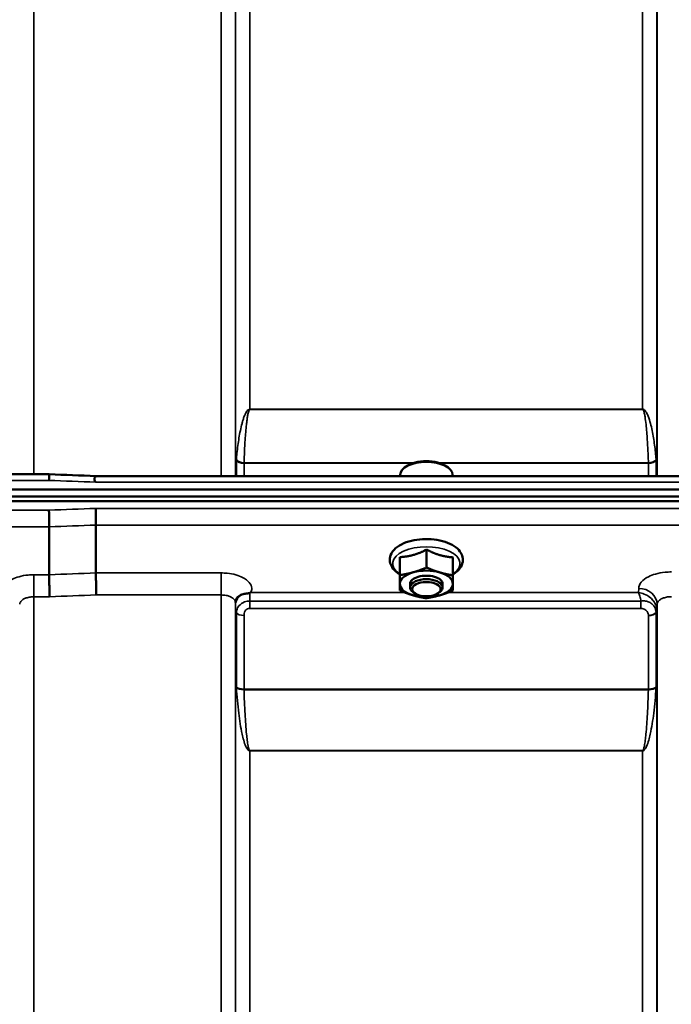
# Model space of a CAD drawing. Units: millimetres. Extents: x 142 to 11828, y -12 to 8452.
# Drawn here: x 2357 to 2516, y 4264 to 4505 of the extents above; entities that cross this region are included whole.
import ezdxf

# ---------------------------------------------------------------- set-up
doc = ezdxf.new("R2010")
doc.units = ezdxf.units.MM
doc.header["$LTSCALE"] = 28.5
doc.layers.add('Visible (ISO)', color=7, linetype='Continuous', lineweight=50)
doc.layers.add('Visible Narrow (ISO)', color=7, linetype='Continuous', lineweight=35)

msp = doc.modelspace()

# ---------------------------------------------------------------- linework, layer by layer
at = {"layer": 'Visible (ISO)'}
for p, q in [((2451.5, 4395.41), (2451.09, 4395.12)), ((2461.18, 4395.41), (2461.58, 4395.12)), ((2363.88, 4393.43), (2208.36, 4393.43)), ((2375.32, 4392.99), (3014.5, 4392.99)), ((2449.91, 4392.99), (2449.91, 4393.27)), ((2462.76, 4392.99), (2462.76, 4393.27)), ((2197.68, 4389.74), (3192, 4389.74)), ((2196.98, 4387.95), (3192.69, 4387.95)), ((3192, 4386.85), (2197.68, 4386.85)), ((2363.89, 4380.57), (2363.89, 4380.57)), ((2363.89, 4380.57), (2363.89, 4368.82)), ((2375.34, 4381), (2375.34, 4381)), ((2375.34, 4381), (2375.34, 4369.26)), ((2449.87, 4373.14), (2449.87, 4368.73)), ((2456.4, 4374.99), (2456.4, 4370.58)), ((2462.87, 4373.08), (2462.87, 4368.67)), ((2363.89, 4368.82), (2363.89, 4368.82)), ((2375.34, 4369.26), (2375.34, 4369.26)), ((2449.81, 4369.39), (2449.81, 4364.98)), ((2452.34, 4365.73), (2452.34, 4366.59)), ((2460.34, 4365.73), (2460.34, 4366.59)), ((2453.48, 4364.28), (2453.07, 4364.57)), ((2459.2, 4364.28), (2459.6, 4364.57))]:
    msp.add_line(p, q, dxfattribs=at)
for centre, major_axis, start_param, end_param in [((2456.34, 4393.27), (-6.42, 0), 3.141593, 6.283185), ((2456.34, 4393.7), (-5.92, 0), 3.757072, 5.667706), ((2456.34, 4366.59), (-6.5, 0), 5.227261, 6.274459), ((2456.34, 4365.73), (4, 0), 5.667706, 10.040258), ((2456.34, 4366.59), (4, 0), 6.276769, 9.431195), ((2456.34, 4366.59), (-6.5, 0), 4.180064, 5.227261), ((2456.34, 4366.59), (6.5, 0), 6.274459, 7.321656), ((2456.34, 4366.59), (-6.5, 0), 6.274459, 7.321656), ((2456.34, 4366.59), (6.5, 0), 5.227261, 6.274459), ((2456.34, 4366.59), (6.5, 0), 4.180064, 5.227261)]:
    msp.add_ellipse(centre, major_axis=major_axis, ratio=0.5, start_param=start_param, end_param=end_param, dxfattribs=at)
msp.add_ellipse((2456.34, 4365.29), major_axis=(-3.5, 0), ratio=0.5, dxfattribs=at)
for points, knots in [([(2363.82, 4391.94), (2363.83, 4392.28), (2363.84, 4392.57), (2363.85, 4393.04), (2363.86, 4393.22), (2363.87, 4393.35), (2363.87, 4393.37), (2363.87, 4393.41), (2363.88, 4393.42), (2363.88, 4393.42)], [-0.4683811, -0.4683811, -0.4683811, -0.4683811, -0.3515625, -0.3515625, -0.2343503, -0.2343503, -0.2007526, -0.2007526, -0.1553443, -0.1553443, -0.1553443, -0.1553443]), ([(2375.32, 4392.99), (2375.34, 4392.99), (2375.35, 4392.98), (2375.21, 4392.82), (2375.1, 4392.71), (2374.97, 4392.45), (2374.94, 4392.32), (2374.96, 4392.06), (2374.99, 4391.96), (2375.09, 4391.75), (2375.17, 4391.63), (2375.26, 4391.52), (2375.27, 4391.51), (2375.27, 4391.51)], [-0.3565816, -0.3565816, -0.3565816, -0.3565816, -0.2436974, -0.2436974, -0.1559018, -0.1559018, -0.0885682, -0.0885682, -0.0463538, -0.0463538, 0, 0, 0.0026204, 0.0026204, 0.0026204, 0.0026204]), ([(2375.27, 4385.07), (2375.27, 4385.07), (2375.27, 4385.07), (2375.28, 4384.73), (2375.29, 4384.36), (2375.31, 4383.59), (2375.31, 4383.19), (2375.32, 4382.44), (2375.33, 4382.08), (2375.34, 4381.46), (2375.34, 4381.2), (2375.34, 4381)], [-0.000801, -0.000801, -0.000801, -0.000801, 0, 0, 0.1162041, 0.1162041, 0.2334174, 0.2334174, 0.3506015, 0.3506015, 0.4677701, 0.4677701, 0.4677701, 0.4677701]), ([(2363.82, 4384.64), (2363.82, 4384.64), (2363.82, 4384.63), (2363.83, 4384.29), (2363.84, 4383.92), (2363.86, 4383.15), (2363.86, 4382.76), (2363.87, 4382), (2363.88, 4381.65), (2363.89, 4381.03), (2363.89, 4380.77), (2363.89, 4380.57)], [-0.000801, -0.000801, -0.000801, -0.000801, 0, 0, 0.1160188, 0.1160188, 0.2332321, 0.2332321, 0.3504162, 0.3504162, 0.4675848, 0.4675848, 0.4675848, 0.4675848]), ([(2462.87, 4368.95), (2463.16, 4369.12), (2463.44, 4369.31), (2464.27, 4369.98), (2464.74, 4370.54), (2465.23, 4371.69), (2465.33, 4372.25), (2465.22, 4373.28), (2465.06, 4373.76), (2464.51, 4374.69), (2464.1, 4375.13), (2463.03, 4375.97), (2462.32, 4376.35), (2460.74, 4376.97), (2459.85, 4377.2), (2458.01, 4377.5), (2457.06, 4377.57), (2455.17, 4377.54), (2454.24, 4377.45), (2452.45, 4377.11), (2451.6, 4376.86), (2450.06, 4376.2), (2449.37, 4375.79), (2448.26, 4374.81), (2447.83, 4374.24), (2447.4, 4373.09), (2447.34, 4372.54), (2447.5, 4371.52), (2447.69, 4371.06), (2448.28, 4370.13), (2448.72, 4369.7), (2449.42, 4369.19), (2449.61, 4369.07), (2449.81, 4368.95)], [0.878243, 0.878243, 0.878243, 0.878243, 1.026975, 1.026975, 1.367365, 1.367365, 1.629423, 1.629423, 1.865348, 1.865348, 2.146672, 2.146672, 2.488694, 2.488694, 2.836749, 2.836749, 3.17718, 3.17718, 3.515243, 3.515243, 3.856525, 3.856525, 4.205557, 4.205557, 4.540978, 4.540978, 4.795723, 4.795723, 5.033665, 5.033665, 5.322394, 5.322394, 5.422396, 5.422396, 5.422396, 5.422396]), ([(2363.89, 4368.82), (2363.89, 4368.56), (2363.89, 4368.21), (2363.9, 4367.38), (2363.91, 4366.91), (2363.92, 4365.9), (2363.93, 4365.38), (2363.95, 4364.36), (2363.96, 4363.88), (2363.98, 4363.44), (2363.98, 4363.43), (2363.98, 4363.43)], [0, 0, 0, 0, 0.1562233, 0.1562233, 0.3124677, 0.3124677, 0.4687512, 0.4687512, 0.6192494, 0.6192494, 0.6207749, 0.6207749, 0.6207749, 0.6207749]), ([(2375.34, 4369.26), (2375.34, 4369), (2375.34, 4368.65), (2375.35, 4367.82), (2375.36, 4367.35), (2375.37, 4366.34), (2375.38, 4365.81), (2375.4, 4364.8), (2375.41, 4364.32), (2375.43, 4363.87), (2375.43, 4363.87), (2375.43, 4363.86)], [0, 0, 0, 0, 0.1562232, 0.1562232, 0.3124676, 0.3124676, 0.468751, 0.468751, 0.6195033, 0.6195033, 0.621029, 0.621029, 0.621029, 0.621029]), ([(2411.46, 4364.09), (2411.02, 4363.99), (2410.64, 4363.81), (2410.08, 4363.38), (2409.89, 4363.16), (2409.77, 4362.94)], [0, 0, 0, 0, 0.1555044, 0.1555044, 0.281759, 0.281759, 0.281759, 0.281759]), ([(2413.05, 4364.35), (2413.02, 4364.34), (2412.99, 4364.33), (2412.9, 4364.3), (2412.84, 4364.29), (2412.67, 4364.27), (2412.55, 4364.26), (2412.13, 4364.21), (2411.8, 4364.17), (2411.46, 4364.09)], [0, 0, 0, 0, 0.010789, 0.010789, 0.0290266, 0.0290266, 0.0609789, 0.0609789, 0.1272675, 0.1272675, 0.1272675, 0.1272675]), ([(2413.26, 4364.43), (2413.25, 4364.43), (2413.25, 4364.43), (2413.18, 4364.4), (2413.12, 4364.37), (2413.05, 4364.35)], [-0.00150037, -0.00150037, -0.00150037, -0.00150037, 0, 0, 0.02478172, 0.02478172, 0.02478172, 0.02478172]), ([(2409.77, 4362.94), (2409.75, 4362.91), (2409.73, 4362.87), (2409.68, 4362.78), (2409.66, 4362.72), (2409.62, 4362.61), (2409.6, 4362.55), (2409.57, 4362.42), (2409.56, 4362.35), (2409.54, 4362.2), (2409.53, 4362.13), (2409.53, 4362.05)], [-1.3858089, -1.3858089, -1.3858089, -1.3858089, -1.3444711, -1.3444711, -1.3031332, -1.3031332, -1.2617954, -1.2617954, -1.2204576, -1.2204576, -1.1791197, -1.1791197, -1.1791197, -1.1791197]), ([(2409.53, 4362.05), (2409.53, 4362.04), (2409.53, 4362.04), (2409.53, 4362.03), (2409.53, 4362.02), (2409.53, 4362.02)], [0.88725198, 0.88725198, 0.88725198, 0.88725198, 0.89839691, 0.89839691, 0.89983277, 0.89983277, 0.89983277, 0.89983277])]:
    msp.add_open_spline(points, degree=3, knots=knots, dxfattribs=at)
msp.add_open_spline([(2363.88, 4393.42), (2367.69, 4393.28), (2371.51, 4393.14), (2375.32, 4392.99)], degree=3, dxfattribs=at)
for points, weights in [([(2449.84, 4370.86), (2449.85, 4371.73), (2449.87, 4373.14)], [1, 1.05008356558, 1.02350695612]), ([(2449.87, 4373.14), (2451.62, 4373.23), (2453.14, 4373.66)], [1.02350695612, 1.05008356558, 1]), ([(2453.14, 4373.66), (2454.65, 4374.09), (2456.4, 4374.99)], [1, 1.05008356558, 1.02350695612]), ([(2456.4, 4374.99), (2458.14, 4374.07), (2459.64, 4373.63)], [1.02350695612, 1.05008356558, 1]), ([(2459.64, 4373.63), (2461.14, 4373.19), (2462.87, 4373.08)], [1, 1.05008356558, 1.02350695612]), ([(2449.81, 4369.39), (2449.82, 4369.99), (2449.84, 4370.86)], [1.02350695612, 1.05008356558, 1]), ([(2453.14, 4369.42), (2454.65, 4369.85), (2456.4, 4370.58)], [1, 1.0379548493, 1]), ([(2456.4, 4370.58), (2458.14, 4369.83), (2459.64, 4369.39)], [1, 1.0379548493, 1]), ([(2449.84, 4366.62), (2449.85, 4367.49), (2449.87, 4368.73)], [1, 1.0379548493, 1]), ([(2449.87, 4368.73), (2451.62, 4368.99), (2453.14, 4369.42)], [1, 1.0379548493, 1]), ([(2459.64, 4369.39), (2461.14, 4368.95), (2462.87, 4368.67)], [1, 1.0379548493, 1]), ([(2462.87, 4368.67), (2462.85, 4367.43), (2462.84, 4366.56)], [1, 1.0379548493, 1]), ([(2449.81, 4364.98), (2449.82, 4365.75), (2449.84, 4366.62)], [1, 1.0379548493, 1]), ([(2462.84, 4366.56), (2462.82, 4365.69), (2462.81, 4364.92)], [1, 1.0379548493, 1]), ([(2453.04, 4363.79), (2451.54, 4364.23), (2449.81, 4364.98)], [1, 1.0379548493, 1]), ([(2456.27, 4363.07), (2454.54, 4363.35), (2453.04, 4363.79)], [1, 1.0379548493, 1]), ([(2459.54, 4363.76), (2458.02, 4363.34), (2456.27, 4363.07)], [1, 1.0379548493, 1]), ([(2462.81, 4364.92), (2461.06, 4364.19), (2459.54, 4363.76)], [1, 1.0379548493, 1])]:
    msp.add_rational_spline(points, weights, degree=2, dxfattribs=at)
at = {"layer": 'Visible Narrow (ISO)'}
for p, q in [((2360.15, 4767.8), (2360.15, 4393.43)), ((2406.03, 4392.99), (2406.03, 4767.8)), ((2409.53, 4764.33), (2409.53, 4392.99)), ((2512.9, 4392.99), (2512.9, 4764.33)), ((2409.56, 4392.99), (2409.56, 4761.27)), ((2512.87, 4761.27), (2512.87, 4392.99)), ((2413.06, 4757.8), (2413.06, 4409.36)), ((2509.37, 4409.36), (2509.37, 4757.8)), ((2509.37, 4409.36), (2413.06, 4409.36)), ((2413.06, 4409.28), (2413.06, 4409.36)), ((2413.06, 4409.28), (2509.37, 4409.28)), ((2509.37, 4409.28), (2509.37, 4409.36)), ((2409.76, 4392.99), (2409.76, 4396.84)), ((2512.67, 4396.84), (2512.67, 4392.99)), ((2411.64, 4396.12), (2452.94, 4396.12)), ((2411.64, 4396.12), (2411.64, 4392.99)), ((2453.3, 4396.24), (2411.65, 4396.24)), ((2510.78, 4396.24), (2459.37, 4396.24)), ((2459.74, 4396.12), (2510.78, 4396.12)), ((2510.78, 4392.99), (2510.78, 4396.12)), ((2208.36, 4391.94), (2363.82, 4391.94)), ((2375.27, 4391.51), (3014.4, 4391.51)), ((3014.4, 4385.07), (2375.27, 4385.07)), ((2363.82, 4384.64), (2208.36, 4384.64)), ((2208.36, 4380.57), (2363.89, 4380.57)), ((2375.34, 4381), (3014.34, 4381)), ((2363.89, 4368.82), (2360.15, 4368.82)), ((2360.15, 4368.82), (2360.15, 4363.43)), ((2406.03, 4369.26), (2375.34, 4369.26)), ((2406.03, 4363.86), (2406.03, 4369.26)), ((2508.4, 4365.48), (2508.38, 4364.43)), ((2360.15, 4363.43), (2360.15, 3188.89)), ((2360.15, 4363.43), (2363.98, 4363.43)), ((2375.43, 4363.86), (2406.03, 4363.86)), ((2406.03, 3188.88), (2406.03, 4363.86)), ((2451.15, 4364.43), (2413.26, 4364.43)), ((2508.38, 4364.43), (2461.57, 4364.43)), ((2409.53, 4362.02), (2409.53, 3192.35)), ((2409.54, 4362.15), (2409.55, 4361.4)), ((2508.95, 4362.38), (2413.05, 4362.38)), ((2413.05, 4360.59), (2413.05, 4362.38)), ((2508.95, 4360.59), (2508.95, 4362.38)), ((2512.87, 4360.03), (2512.9, 4361.59)), ((2512.9, 3192.36), (2512.9, 4361.59)), ((2409.56, 3195.42), (2409.56, 4360.05)), ((2409.76, 4341.41), (2409.76, 4359.5)), ((2411.64, 4358.85), (2411.64, 4340.79)), ((2413.05, 4360.59), (2508.95, 4360.59)), ((2510.78, 4340.79), (2510.78, 4358.83)), ((2512.67, 4359.48), (2512.67, 4341.41)), ((2512.87, 4360.03), (2512.87, 3195.42)), ((2510.78, 4340.79), (2411.64, 4340.79)), ((2411.65, 4340.66), (2510.78, 4340.66)), ((2509.37, 4325.79), (2413.06, 4325.79)), ((2413.06, 4325.79), (2413.06, 4325.7)), ((2413.06, 4325.7), (2413.06, 3200.33)), ((2413.06, 4325.7), (2509.37, 4325.7)), ((2509.37, 4325.79), (2509.37, 4325.7)), ((2509.37, 3200.33), (2509.37, 4325.7))]:
    msp.add_line(p, q, dxfattribs=at)
for centre, major_axis, ratio, start_param, end_param in [((2411.23, 4394.67), (1.14, -3.1), 0.302104, 3.722863, 3.831238), ((2411.64, 4397.2), (-2, 0), 0.535632, 0.339837, 1.570796), ((2411.65, 4397.43), (-2, 0.06), 0.594625, 0.365265, 1.589889), ((2510.78, 4397.43), (2, 0.06), 0.594625, 4.693296, 5.91792), ((2510.78, 4397.2), (2, 0), 0.535632, 4.712389, 5.943348), ((2511.2, 4394.67), (1.14, 3.1), 0.302104, 5.59354, 5.701915), ((2412.59, 4395.42), (-0.59, 1.52), 0.49319, 0.819098, 0.907451), ((2509.83, 4395.42), (-0.59, -1.52), 0.49319, 2.234142, 2.322495), ((2636.5, 3977.8), (-18712.37, 714.02), 0.021547, 4.727171, 4.727784), ((2636.5, 3978.8), (-18712.37, -706.88), 0.022209, 4.72551, 4.726122), ((2636.63, 3976.21), (-18712.37, -704.3), 0.022128, 4.72552, 4.726132), ((2456.34, 4371.54), (8.26, 0), 0.5, 5.625049, 10.082914), ((2796.8, 3982.24), (-18185.58, -684.47), 0.022128, 4.734734, 4.735364), ((2508.4, 4361.61), (4.5, -0.08), 0.861596, 0.015019, 1.585606), ((2796.97, 3978.8), (-18185.58, -681.02), 0.022017, 4.734747, 4.735377), ((2413.05, 4361.42), (-3.5, -0.06), 0.861596, 5.170182, 6.268176), ((2413.06, 4360.07), (-3.5, 0), 0.486627, 0.008727, 0.339837), ((2411.64, 4359.82), (-2, 0), 0.486627, 0.339837, 1.570796), ((2510.78, 4359.85), (2, 0.05), 0.486526, 4.699077, 5.930037), ((2510.78, 4359.8), (2, 0), 0.4866, 4.712389, 5.943348), ((2509.37, 4360.07), (3.5, 0.1), 0.486488, 5.930046, 6.260583), ((2509.37, 4360.05), (3.5, 0), 0.4866, 5.943348, 6.274459), ((2411.64, 4341.72), (-2, 0), 0.4635, 0.339837, 1.570796), ((2510.78, 4341.72), (2, 0), 0.4635, 4.712389, 5.943348), ((2411.65, 4341.46), (-2, -0.06), 0.398616, 0.334952, 1.559576), ((2510.78, 4341.46), (2, -0.06), 0.398616, 4.723609, 5.948233)]:
    msp.add_ellipse(centre, major_axis=major_axis, ratio=ratio, start_param=start_param, end_param=end_param, dxfattribs=at)
for points, knots in [([(2413.06, 4409.36), (2413.03, 4409.36), (2413.01, 4409.36), (2412.99, 4409.35), (2412.96, 4409.35), (2412.93, 4409.35), (2412.91, 4409.34), (2412.86, 4409.33), (2412.83, 4409.31), (2412.79, 4409.29), (2412.73, 4409.26), (2412.69, 4409.23), (2412.64, 4409.2), (2412.55, 4409.13), (2412.49, 4409.06), (2412.43, 4408.99), (2412.3, 4408.84), (2412.21, 4408.7), (2412.13, 4408.55), (2411.96, 4408.26), (2411.83, 4407.96), (2411.71, 4407.67), (2411.6, 4407.37), (2411.5, 4407.08), (2411.4, 4406.78), (2411.33, 4406.55), (2411.26, 4406.31), (2411.2, 4406.07), (2411.18, 4406.02), (2411.16, 4405.96), (2411.15, 4405.9), (2410.99, 4405.31), (2410.86, 4404.72), (2410.74, 4404.13), (2410.61, 4403.54), (2410.51, 4402.95), (2410.41, 4402.36), (2410.2, 4401.09), (2410.03, 4399.83), (2409.9, 4398.57), (2409.85, 4398.07), (2409.81, 4397.57), (2409.77, 4397.07)], [0, 0, 0, 0, 0.003018, 0.003018, 0.003018, 0.007019, 0.007019, 0.007019, 0.014764, 0.014764, 0.014764, 0.028919, 0.028919, 0.028919, 0.058065, 0.058065, 0.058065, 0.116573, 0.116573, 0.116573, 0.233472, 0.233472, 0.233472, 0.350362, 0.350362, 0.350362, 0.443719, 0.443719, 0.443719, 0.467268, 0.467268, 0.467268, 0.701053, 0.701053, 0.701053, 0.934787, 0.934787, 0.934787, 1.435993, 1.435993, 1.435993, 1.636003, 1.636003, 1.636003, 1.636003]), ([(2411.65, 4396.24), (2411.71, 4398.12), (2411.83, 4400.63), (2412.06, 4403.75), (2412.2, 4405.31), (2412.35, 4406.56), (2412.48, 4407.5), (2412.62, 4408.27), (2412.75, 4408.81), (2412.86, 4409.07), (2412.94, 4409.21), (2413.01, 4409.28), (2413.06, 4409.28)], [-1.636003, -1.636003, -1.636003, -1.636003, -0.934859, -0.701144, -0.467429, -0.350572, -0.233715, -0.116857, -0.058429, -0.029214, -0.014607, 0, 0, 0, 0]), ([(2512.66, 4397.07), (2512.57, 4398.24), (2512.32, 4400.59), (2511.84, 4403.54), (2511.3, 4405.9), (2510.85, 4407.37), (2510.4, 4408.4), (2510.08, 4408.91), (2509.84, 4409.16), (2509.64, 4409.3), (2509.48, 4409.36), (2509.37, 4409.36)], [-5.688916, -5.688916, -5.688916, -5.688916, -5.221486, -4.754057, -4.520342, -4.286627, -4.16977, -4.111341, -4.082127, -4.06752, -4.052912, -4.052912, -4.052912, -4.052912]), ([(2509.37, 4409.28), (2509.42, 4409.28), (2509.49, 4409.21), (2509.57, 4409.07), (2509.67, 4408.81), (2509.81, 4408.27), (2510.01, 4407.19), (2510.2, 4405.63), (2510.43, 4403.13), (2510.63, 4400), (2510.74, 4397.5), (2510.78, 4396.24)], [4.052912, 4.052912, 4.052912, 4.052912, 4.06752, 4.082127, 4.111341, 4.16977, 4.286627, 4.520342, 4.754057, 5.221486, 5.688916, 5.688916, 5.688916, 5.688916]), ([(2360.15, 4368.82), (2359.66, 4368.82), (2359.17, 4368.8), (2357.93, 4368.68), (2357.19, 4368.54), (2355.91, 4368.18), (2355.36, 4367.97), (2354.19, 4367.38), (2353.62, 4366.96), (2352.87, 4366.06), (2352.66, 4365.56), (2352.64, 4364.71), (2352.73, 4364.34), (2352.92, 4364)], [0, 0, 0, 0, 0.145077, 0.145077, 0.377201, 0.377201, 0.580332, 0.580332, 0.870609, 0.870609, 1.160968, 1.160968, 1.373155, 1.373155, 1.373155, 1.373155]), ([(2413.26, 4364.43), (2413.45, 4364.78), (2413.54, 4365.15), (2413.52, 4366), (2413.31, 4366.49), (2412.55, 4367.4), (2411.99, 4367.82), (2410.82, 4368.41), (2410.26, 4368.62), (2408.98, 4368.98), (2408.25, 4369.11), (2407, 4369.24), (2406.52, 4369.26), (2406.03, 4369.26)], [-1.37311, -1.37311, -1.37311, -1.37311, -1.160963, -1.160963, -0.870612, -0.870612, -0.580338, -0.580338, -0.377206, -0.377206, -0.145079, -0.145079, 0, 0, 0, 0]), ([(2516.4, 4369.51), (2515.88, 4369.51), (2515.36, 4369.48), (2514.03, 4369.35), (2513.25, 4369.2), (2511.88, 4368.82), (2511.29, 4368.6), (2510.04, 4367.97), (2509.44, 4367.52), (2508.63, 4366.55), (2508.4, 4366.01), (2508.4, 4365.48)], [-1.241906, -1.241906, -1.241906, -1.241906, -1.087158, -1.087158, -0.83956, -0.83956, -0.622891, -0.622891, -0.313269, -0.313269, 0, 0, 0, 0]), ([(2356.65, 4361.59), (2356.65, 4361.59), (2356.65, 4361.59), (2356.65, 4361.84), (2356.75, 4362.08), (2357.1, 4362.52), (2357.37, 4362.73), (2357.91, 4363.01), (2358.17, 4363.12), (2358.77, 4363.29), (2359.11, 4363.36), (2359.69, 4363.42), (2359.92, 4363.43), (2360.15, 4363.43)], [-1.164351, -1.164351, -1.164351, -1.164351, -1.160968, -1.160968, -0.870609, -0.870609, -0.580332, -0.580332, -0.377201, -0.377201, -0.145077, -0.145077, 0, 0, 0, 0]), ([(2406.03, 4363.86), (2406.26, 4363.86), (2406.49, 4363.85), (2407.07, 4363.79), (2407.41, 4363.73), (2408.01, 4363.55), (2408.26, 4363.45), (2408.81, 4363.16), (2409.07, 4362.96), (2409.43, 4362.51), (2409.53, 4362.27), (2409.53, 4362.03), (2409.53, 4362.03), (2409.53, 4362.02)], [0, 0, 0, 0, 0.145079, 0.145079, 0.377206, 0.377206, 0.580338, 0.580338, 0.870612, 0.870612, 1.160963, 1.160963, 1.164343, 1.164343, 1.164343, 1.164343]), ([(2413.05, 4362.38), (2413.05, 4362.82), (2413.05, 4363.22), (2413.05, 4363.87), (2413.05, 4364.13), (2413.05, 4364.35)], [0.09204344, 0.09204344, 0.09204344, 0.09204344, 0.12370904, 0.12370904, 0.15011373, 0.15011373, 0.15011373, 0.15011373]), ([(2508.38, 4364.43), (2508.48, 4364.2), (2508.58, 4363.9), (2508.77, 4363.21), (2508.87, 4362.82), (2508.95, 4362.38)], [-0.18734511, -0.18734511, -0.18734511, -0.18734511, -0.14408972, -0.14408972, -0.1027713, -0.1027713, -0.1027713, -0.1027713]), ([(2512.87, 4360.13), (2512.85, 4360.58), (2512.75, 4361.05), (2512.44, 4361.77), (2512.27, 4362.06), (2511.85, 4362.63), (2511.58, 4362.92), (2510.82, 4363.57), (2510.29, 4363.87), (2509.3, 4364.26), (2508.84, 4364.38), (2508.38, 4364.43)], [0, 0, 0, 0, 0.0351141, 0.0351141, 0.0605394, 0.0605394, 0.0917524, 0.0917524, 0.1440897, 0.1440897, 0.1873451, 0.1873451, 0.1873451, 0.1873451]), ([(2512.9, 4361.59), (2512.9, 4361.83), (2513, 4362.08), (2513.35, 4362.53), (2513.62, 4362.73), (2514.16, 4363.02), (2514.42, 4363.12), (2515.02, 4363.3), (2515.36, 4363.37), (2515.94, 4363.43), (2516.17, 4363.44), (2516.4, 4363.44)], [0, 0, 0, 0, 0.313269, 0.313269, 0.622891, 0.622891, 0.83956, 0.83956, 1.087158, 1.087158, 1.241906, 1.241906, 1.241906, 1.241906]), ([(2409.55, 4361.4), (2409.55, 4361.35), (2409.55, 4361.29), (2409.55, 4361.09), (2409.55, 4360.95), (2409.56, 4360.67), (2409.56, 4360.54), (2409.56, 4360.29), (2409.56, 4360.16), (2409.56, 4360.05)], [-0.1537102, -0.1537102, -0.1537102, -0.1537102, -0.123709, -0.123709, -0.0757071, -0.0757071, -0.0376163, -0.0376163, 0, 0, 0, 0]), ([(2413.05, 4362.38), (2412.62, 4362.38), (2412.19, 4362.3), (2411.2, 4361.94), (2410.71, 4361.58), (2410.1, 4360.85), (2409.94, 4360.5), (2409.78, 4359.95), (2409.76, 4359.73), (2409.76, 4359.5)], [0, 0, 0, 0, 0.0557438, 0.0557438, 0.1409579, 0.1409579, 0.2173324, 0.2173324, 0.2727254, 0.2727254, 0.2727254, 0.2727254]), ([(2512.67, 4359.57), (2512.65, 4360.06), (2512.52, 4360.53), (2512.05, 4361.3), (2511.74, 4361.62), (2511.12, 4362.03), (2510.83, 4362.17), (2510.23, 4362.36), (2509.91, 4362.41), (2509.37, 4362.43), (2509.16, 4362.41), (2508.95, 4362.38)], [0, 0, 0, 0, 0.0893292, 0.0893292, 0.1644699, 0.1644699, 0.2156285, 0.2156285, 0.2643962, 0.2643962, 0.2948759, 0.2948759, 0.2948759, 0.2948759]), ([(2411.64, 4358.85), (2411.64, 4359.01), (2411.65, 4359.17), (2411.72, 4359.55), (2411.79, 4359.77), (2412.05, 4360.18), (2412.26, 4360.37), (2412.68, 4360.55), (2412.87, 4360.59), (2413.05, 4360.59)], [-0.2727254, -0.2727254, -0.2727254, -0.2727254, -0.2173324, -0.2173324, -0.1409579, -0.1409579, -0.0557438, -0.0557438, 0, 0, 0, 0]), ([(2508.95, 4360.59), (2509.06, 4360.59), (2509.16, 4360.58), (2509.42, 4360.54), (2509.57, 4360.49), (2509.87, 4360.35), (2510.01, 4360.27), (2510.32, 4360.01), (2510.47, 4359.83), (2510.71, 4359.4), (2510.78, 4359.14), (2510.78, 4358.88)], [-0.2948759, -0.2948759, -0.2948759, -0.2948759, -0.2643962, -0.2643962, -0.2156285, -0.2156285, -0.1644699, -0.1644699, -0.0893292, -0.0893292, 0, 0, 0, 0]), ([(2510.78, 4358.88), (2510.78, 4358.87), (2510.78, 4358.86), (2510.78, 4358.85), (2510.78, 4358.84), (2510.78, 4358.83)], [-0.005765932, -0.005765932, -0.005765932, -0.005765932, -0.00288296, -0.00288296, 0, 0, 0, 0]), ([(2512.67, 4359.48), (2512.67, 4359.49), (2512.67, 4359.51), (2512.67, 4359.54), (2512.67, 4359.55), (2512.67, 4359.57)], [0, 0, 0, 0, 0.00288296, 0.00288296, 0.005765932, 0.005765932, 0.005765932, 0.005765932]), ([(2512.87, 4360.03), (2512.87, 4360.05), (2512.87, 4360.06), (2512.87, 4360.09), (2512.87, 4360.11), (2512.87, 4360.13)], [0, 0, 0, 0, 0.001194825, 0.001194825, 0.00238965, 0.00238965, 0.00238965, 0.00238965]), ([(2409.76, 4341.41), (2409.76, 4341.37), (2409.76, 4341.32), (2409.76, 4341.23), (2409.76, 4341.19), (2409.77, 4341.14)], [0, 0, 0, 0, 0.01435585, 0.01435585, 0.02871171, 0.02871171, 0.02871171, 0.02871171]), ([(2512.66, 4341.14), (2512.66, 4341.19), (2512.67, 4341.23), (2512.67, 4341.32), (2512.67, 4341.37), (2512.67, 4341.41)], [0, 0, 0, 0, 0.01435585, 0.01435585, 0.02871171, 0.02871171, 0.02871171, 0.02871171]), ([(2409.77, 4341.14), (2409.9, 4339.05), (2410.09, 4336.97), (2410.56, 4333.18), (2410.82, 4331.47), (2411.31, 4329.27), (2411.43, 4328.77), (2411.71, 4327.77), (2411.87, 4327.27), (2412.15, 4326.64), (2412.22, 4326.51), (2412.37, 4326.24), (2412.45, 4326.1), (2412.63, 4325.91), (2412.69, 4325.84), (2412.86, 4325.74), (2412.94, 4325.7), (2413.06, 4325.7)], [-5.688902, -5.688902, -5.688902, -5.688902, -5.035548, -5.035548, -4.496618, -4.496618, -4.33723, -4.33723, -4.177842, -4.177842, -4.134036, -4.134036, -4.09023, -4.09023, -4.067663, -4.067663, -4.052899, -4.052899, -4.052899, -4.052899]), ([(2411.65, 4340.66), (2411.65, 4340.68), (2411.65, 4340.7), (2411.64, 4340.75), (2411.64, 4340.77), (2411.64, 4340.79)], [-0.02871171, -0.02871171, -0.02871171, -0.02871171, -0.01435585, -0.01435585, 0, 0, 0, 0]), ([(2413.06, 4325.79), (2413.01, 4325.79), (2412.97, 4325.83), (2412.9, 4325.93), (2412.87, 4325.99), (2412.8, 4326.18), (2412.76, 4326.31), (2412.7, 4326.57), (2412.67, 4326.71), (2412.55, 4327.32), (2412.48, 4327.8), (2412.36, 4328.77), (2412.31, 4329.26), (2412.1, 4331.38), (2411.99, 4333.03), (2411.78, 4336.67), (2411.7, 4338.66), (2411.65, 4340.66)], [4.052899, 4.052899, 4.052899, 4.052899, 4.067663, 4.067663, 4.09023, 4.09023, 4.134036, 4.134036, 4.177842, 4.177842, 4.33723, 4.33723, 4.496618, 4.496618, 5.035548, 5.035548, 5.688902, 5.688902, 5.688902, 5.688902]), ([(2509.37, 4325.7), (2509.48, 4325.7), (2509.57, 4325.74), (2509.73, 4325.84), (2509.8, 4325.91), (2509.97, 4326.1), (2510.06, 4326.24), (2510.21, 4326.51), (2510.28, 4326.64), (2510.56, 4327.27), (2510.72, 4327.77), (2511, 4328.77), (2511.12, 4329.27), (2511.61, 4331.47), (2511.86, 4333.18), (2512.34, 4336.97), (2512.53, 4339.05), (2512.66, 4341.14)], [0, 0, 0, 0, 0.014764, 0.014764, 0.037332, 0.037332, 0.081138, 0.081138, 0.124944, 0.124944, 0.284331, 0.284331, 0.443719, 0.443719, 0.982649, 0.982649, 1.636003, 1.636003, 1.636003, 1.636003]), ([(2510.78, 4340.66), (2510.72, 4338.66), (2510.64, 4336.67), (2510.44, 4333.03), (2510.33, 4331.38), (2510.12, 4329.26), (2510.07, 4328.77), (2509.95, 4327.8), (2509.88, 4327.32), (2509.76, 4326.71), (2509.73, 4326.57), (2509.66, 4326.31), (2509.63, 4326.18), (2509.55, 4325.99), (2509.52, 4325.93), (2509.46, 4325.83), (2509.42, 4325.79), (2509.37, 4325.79)], [-1.636003, -1.636003, -1.636003, -1.636003, -0.982649, -0.982649, -0.443719, -0.443719, -0.284331, -0.284331, -0.124944, -0.124944, -0.081138, -0.081138, -0.037332, -0.037332, -0.014764, -0.014764, 0, 0, 0, 0]), ([(2510.78, 4340.79), (2510.78, 4340.77), (2510.78, 4340.75), (2510.78, 4340.7), (2510.78, 4340.68), (2510.78, 4340.66)], [-0.02871171, -0.02871171, -0.02871171, -0.02871171, -0.01435585, -0.01435585, 0, 0, 0, 0])]:
    msp.add_open_spline(points, degree=3, knots=knots, dxfattribs=at)

doc.saveas('drawing.dxf')
